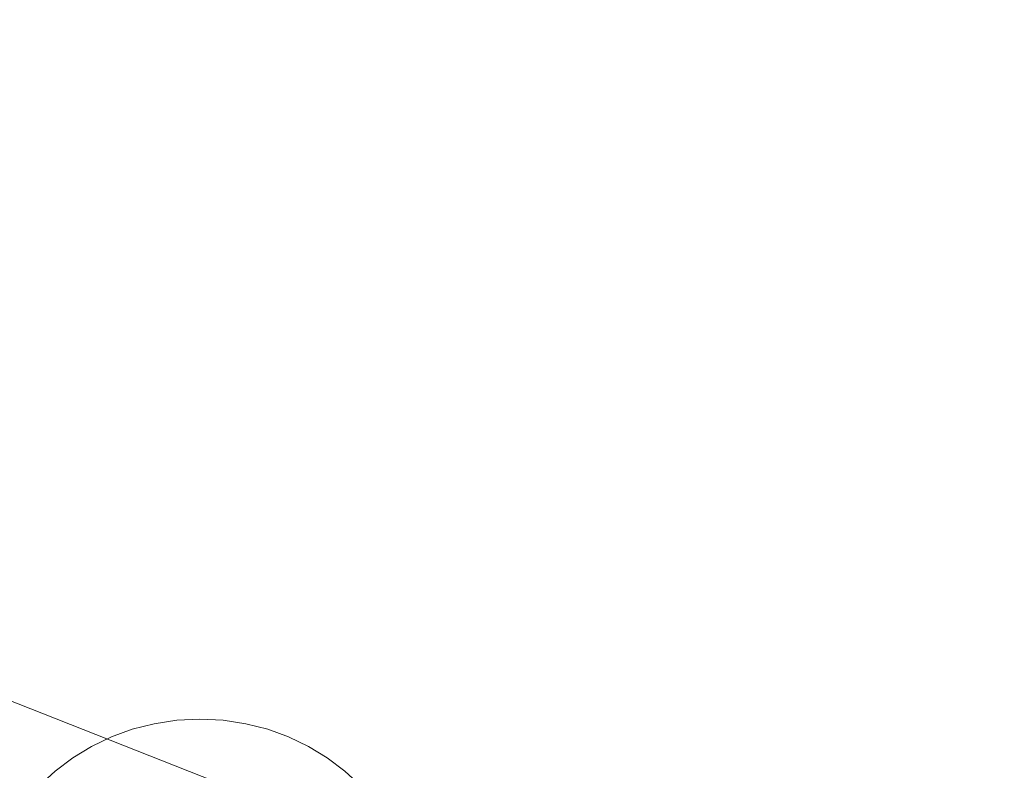
# Model space of a CAD drawing. Units: inches. Extents: x 0.3 to 7.9, y 0.2 to 11.3.
# Drawn here: x 2.6 to 2.6, y 3.6 to 3.6 of the extents above; entities that cross this region are included whole.
import ezdxf

# ---------------------------------------------------------------- set-up
doc = ezdxf.new("R2010")
doc.units = ezdxf.units.IN
doc.header["$MEASUREMENT"] = 0
doc.linetypes.add('HIDDEN', pattern=[0.07500000000000001, 0.05, -0.025])

msp = doc.modelspace()

# ---------------------------------------------------------------- linework, layer by layer
at = {"color": 7, "linetype": 'HIDDEN', "lineweight": 18}
for p, q in [((2.598425102984812, 3.756354877111665), (2.598425102984812, 3.553659760326177)), ((2.568438226344389, 3.574454445954235), (2.593995969126542, 3.564381733151972))]:
    msp.add_line(p, q, dxfattribs=at)
for centre, radius in [((2.559055024244654, 4.162893700787401), 0.7504921259842519), ((2.559055024244654, 4.162893700787401), 0.688976377952756), ((2.559055024244654, 3.946358267716535), 0.5354330708661417), ((2.559055024244654, 3.946358267716535), 0.492125984251969), ((2.559055024244655, 3.847933070866141), 0.3861260856256423), ((2.559055024244655, 3.847933070866141), 0.3757044574336003), ((2.559055024244655, 3.847933070866141), 0.3592519685039364), ((2.559055024244655, 3.847933070866141), 0.3425196850393699), ((2.559055024244655, 3.847933070866141), 0.3397351005631778), ((2.559055024244655, 3.847933070866141), 0.336807570372064), ((2.559055024244655, 3.847933070866141), 0.3287401574803148), ((2.559055024244655, 3.847933070866141), 0.3272808394792834), ((2.559055024244655, 3.847933070866141), 0.3185557115204141), ((2.559055024244655, 3.847933070866141), 0.3175784715040813), ((2.559055024244655, 3.847933070866141), 0.3174212598425195), ((2.559055024244655, 3.847933070866141), 0.3129565090017638), ((2.559055024244655, 3.847933070866141), 0.3110236220472484), ((2.559055024244655, 3.847933070866141), 0.310003970514083), ((2.559055024244655, 3.847933070866141), 0.307614139722137), ((2.559055024244655, 3.847933070866141), 0.3046616012344566), ((2.559055024244655, 3.847933070866141), 0.3026574803149611), ((2.559055024244655, 3.847933070866141), 0.2980289037566637), ((2.559055024244655, 3.847933070866141), 0.2967519685039371), ((2.559055024244655, 3.847933070866141), 0.2943517134485549), ((2.559055024244655, 3.847933070866141), 0.2937992125984252), ((2.574803055740718, 3.566394247190414), 0.007381889763779181)]:
    msp.add_circle(centre, radius, dxfattribs=at)
at = {"color": 7, "linetype": 'Continuous', "lineweight": 25}
for centre, radius in [((2.559055024244654, 3.946358267716535), 0.5619585625964452), ((2.559055024244655, 3.847933070866141), 0.3936527525161756), ((2.559055024244655, 3.847933070866141), 0.3936367408877079), ((2.559055024244655, 3.847933070866141), 0.3740157480314967), ((2.559055024244655, 3.847933070866141), 0.3223425196850396), ((2.559055024244655, 3.847933070866141), 0.3193897637795277), ((2.559055024244655, 3.847933070866141), 0.3164370078740157), ((2.559055024244655, 3.847933070866141), 0.3159448818897676), ((2.559055024244655, 3.847933070866141), 0.3061023622047283)]:
    msp.add_circle(centre, radius, dxfattribs=at)
msp.add_arc((2.559055024244654, 4.162893700787401), 0.7750984251968502, 278.634899329458, 90, dxfattribs=at)
msp.add_open_spline([(2.55905502424466, 3.396653543307086), (2.566441407680865, 3.396739377661409), (2.581212708206273, 3.396911029330194), (2.603526274174399, 3.39831323201433), (2.626011789608077, 3.40058413260344), (2.648753178234265, 3.403858094621032), (2.669958124012105, 3.407821002432911), (2.689574765194228, 3.412265712773611), (2.707629806183399, 3.417002427555208), (2.72566348288607, 3.422395291794058), (2.743650040851774, 3.428457855193066), (2.762386428797325, 3.435504059047245), (2.781783271177968, 3.443635581368039), (2.801810055332898, 3.45299366008101), (2.821544853179073, 3.463201616066527), (2.840953261859572, 3.474260239676494), (2.860009073326377, 3.486172961268039), (2.878628142961762, 3.498898985047135), (2.896788520832863, 3.512442775366307), (2.9144046548965, 3.526746355601477), (2.931447890884691, 3.541794085233494), (2.947865568911424, 3.557547483038124), (2.963619024246524, 3.573965185026555), (2.978666662191144, 3.591008351365805), (2.99297029375369, 3.608624444947421), (3.006514134013258, 3.626784927038174), (3.019240146910441, 3.645403937881542), (3.031152919598606, 3.664459784221696), (3.042211471138728, 3.683868113129692), (3.052419478498881, 3.703602866555894), (3.06177760566659, 3.723629827104977), (3.070576749295551, 3.744619075796351), (3.078736890226737, 3.766631073889725), (3.086091114287735, 3.789516477128944), (3.092389463914878, 3.812504745214961), (3.097621317403061, 3.835433328904495), (3.101798183844128, 3.858156493410609), (3.104967347243972, 3.880611478788656), (3.107169974291621, 3.902689490158216), (3.108473026838976, 3.92459624024575), (3.108905728153168, 3.946489916207634), (3.108462516615332, 3.96851577927205), (3.107111038811572, 3.990829338905212), (3.104826173409679, 4.013314985221474), (3.101556022619072, 4.036056421600869), (3.097592116817131, 4.057261367514947), (3.09314762092395, 4.076878008670096), (3.08841085295056, 4.094933049665997), (3.083018003270159, 4.112966726365265), (3.076955435934926, 4.130953284330582), (3.069909233174447, 4.149689672273943), (3.061777710518174, 4.169086514651858), (3.052419631897956, 4.189113298811141), (3.042211675882688, 4.208848096661902), (3.03115305228093, 4.228256505342219), (3.01924033068883, 4.247312316804397), (3.006514306912364, 4.265931386432632), (2.992970516594969, 4.284091764302272), (2.978666936364298, 4.301707898365041), (2.963619206732321, 4.318751134353225), (2.947865808921739, 4.335168812384487), (2.931448106928401, 4.350922267724266), (2.91440494058576, 4.365969905672526), (2.896788847000771, 4.380273537234458), (2.878628364913326, 4.393817377492708), (2.860009354072026, 4.406543390387388), (2.840953507736272, 4.418456163070872), (2.821545178826752, 4.429514714612571), (2.801810425399688, 4.439722721974185), (2.781783464851938, 4.449080849142018), (2.760794216170243, 4.457879992765436), (2.738782218081886, 4.466040133691075), (2.715896814847543, 4.473394357752415), (2.6929085467581, 4.479692707388962), (2.669979963050603, 4.484924560879175), (2.64725679852227, 4.489101427318259), (2.624801813139293, 4.492270590722045), (2.602723801778368, 4.494473217763662), (2.580817051707988, 4.495776270308611), (2.558923375748333, 4.496208971625154), (2.536897512688984, 4.495765760088958), (2.514583953046801, 4.494414282283426), (2.492098306724264, 4.492129416878759), (2.469356870334151, 4.488859266088161), (2.448151924415868, 4.48489536028158), (2.428535283263883, 4.480450864390539), (2.410480242269883, 4.475714096416286), (2.392446565575877, 4.470321246733231), (2.374460007613179, 4.464258679400004), (2.355723619675993, 4.457212476641904), (2.336326777305933, 4.449080953988245), (2.316299993139302, 4.439722875365046), (2.296565195280656, 4.429514919344252), (2.277156786600607, 4.418456295745028), (2.258100975137785, 4.406543574148283), (2.239481905515517, 4.393817550371367), (2.221321527644714, 4.380273760055638), (2.203705393590722, 4.365970179831358), (2.186662157607972, 4.350922450204198), (2.170244479577939, 4.335169052394884), (2.154491024239089, 4.318751350402285), (2.139443386293413, 4.301708184062381), (2.125139754732842, 4.284092090481229), (2.111595914474526, 4.265931608392369), (2.098869901577309, 4.247312597549157), (2.086957128889677, 4.228256751209913), (2.07589857735031, 4.208848422303378), (2.065690569992199, 4.189113668880085), (2.056332442825444, 4.169086708331382), (2.0475332991993, 4.148097459651411), (2.039373158269189, 4.126085461560319), (2.032018934208621, 4.103200058321244), (2.025720584572105, 4.080211790224228), (2.020488731081443, 4.057283206518846), (2.016311864643783, 4.034560041998785), (2.01314270124129, 4.012105056618671), (2.010940074197086, 3.990027045254298), (2.009637021650855, 3.968120295179706), (2.00920432033604, 3.946226619220119), (2.009647531874009, 3.924200756161017), (2.010999009678093, 3.901887196523198), (2.0132838750802, 3.879401550203537), (2.016554025871299, 3.856660113816776), (2.020517931677452, 3.835455167898384), (2.024962427569525, 3.815838526744324), (2.029699195542958, 3.797783485750225), (2.035092045224418, 3.779749809055047), (2.041154612558312, 3.761763251091538), (2.048200815317748, 3.74302686315185), (2.056332337972754, 3.723630020778752), (2.065690416593721, 3.703603236616997), (2.075898372610224, 3.683868438764515), (2.086956996210766, 3.664460030084819), (2.09886971780647, 3.645404218619585), (2.111595741584242, 3.626785148991234), (2.125139531902181, 3.608624771119328), (2.139443112132229, 3.591008637060994), (2.154490841760934, 3.573965401076236), (2.170244239567515, 3.557547723048527), (2.186661941557299, 3.541794267712757), (2.203705107895552, 3.526746629768585), (2.22132120147456, 3.512442998208551), (2.239481683564457, 3.498899157949514), (2.258100694407626, 3.486173145053579), (2.277156540748262, 3.474260372357274), (2.29656486965754, 3.46320182084263), (2.316299623086501, 3.452993813386086), (2.336326583636048, 3.44363568657159), (2.357315832327299, 3.434836541582056), (2.379327830420067, 3.426676406212588), (2.402213233665368, 3.419322161142331), (2.425201501766344, 3.413023888272844), (2.448130085423033, 3.407791752631451), (2.470853250055363, 3.403615911902931), (2.493308289659049, 3.400443051963436), (2.515386431356265, 3.39825386976719), (2.537293175356317, 3.396901853217099), (2.551800580557471, 3.396736318914453), (2.55905502424466, 3.396653543307086)], degree=3, knots=[0, 0, 0, 0, 0.006415691859646572, 0.01283011007426612, 0.01941281449001774, 0.02604253356583492, 0.03278174738763476, 0.03814559763305016, 0.04351111628650417, 0.04899278720766665, 0.05449264547800218, 0.05999534289625849, 0.06637751942876251, 0.07275722332816857, 0.07919187640952942, 0.08567227565546646, 0.09215546305098912, 0.09870753805814596, 0.1052569322559113, 0.1118287163012747, 0.118413087086729, 0.1250003793994629, 0.1315875244596093, 0.138171944350453, 0.1447437289196537, 0.1512930742741175, 0.15784529575027, 0.1643283382175955, 0.1708087857936591, 0.1772434403834191, 0.1836230967073637, 0.1900054159114441, 0.1970077192032843, 0.2040085646150742, 0.2108791460939906, 0.2177058284952478, 0.2244309623517159, 0.2309421800655594, 0.2373990264704513, 0.2436987816178384, 0.2499999997586094, 0.2564155795394222, 0.262830067740451, 0.2694128144891755, 0.2760425335650214, 0.2827817473900572, 0.2881455976364958, 0.2935111162866922, 0.2989927872100405, 0.3044926454806697, 0.3099953428955202, 0.3163775194290641, 0.3227572233281249, 0.3291918764129454, 0.335672275660956, 0.342155463050266, 0.34870753805752, 0.3552569322552467, 0.3618287162985859, 0.3684130870830675, 0.3750003793987307, 0.3815875244633413, 0.3881719443526976, 0.3947437289231945, 0.4012930742797932, 0.407845295749544, 0.4143283382184029, 0.4208087857939515, 0.427243440384542, 0.4336230967094164, 0.4400054159107212, 0.4470077191947578, 0.4540085646113888, 0.4608791460894354, 0.467705828491724, 0.4744309623634893, 0.4809421800797443, 0.4873990264716427, 0.4936987816215843, 0.499999999757863, 0.5064155795387387, 0.5128300677397377, 0.5194128144963128, 0.5260425335700346, 0.5327817473985355, 0.5381455976479587, 0.5435111162886399, 0.5489927872170693, 0.5544926454884322, 0.5599953428947855, 0.5663775194303293, 0.572757223328723, 0.5791918764190804, 0.5856722756705244, 0.5921554630495566, 0.5987075380662209, 0.6052569322608029, 0.6118287162978471, 0.6184130870823287, 0.6250003793979918, 0.6315875244610659, 0.6381719443509335, 0.6447437289192035, 0.6512930742741785, 0.6578452957487947, 0.6643283382170485, 0.6708087857928031, 0.6772434403805161, 0.6836230967037469, 0.6900054159099598, 0.6970077191903027, 0.7040085646092522, 0.7108791460923299, 0.7177058284936378, 0.7244309623596669, 0.7309421800753275, 0.7373990264709585, 0.7436987816209815, 0.7499999997571322, 0.756415579537945, 0.7628300677389739, 0.7694128144917571, 0.7760425335665087, 0.7827817473949388, 0.7881455976434362, 0.7935111162870649, 0.7989927872133942, 0.8044926454844797, 0.8099953428940467, 0.8163775194291015, 0.8227572233276574, 0.8291918764136942, 0.8356722756628172, 0.8421554630487982, 0.8487075380621649, 0.8552569322578529, 0.8618287162989653, 0.8684130870843733, 0.8750003793972525, 0.8815875244590791, 0.8881719443493618, 0.8947437289165184, 0.9012930742705222, 0.9078452957480503, 0.9143283382146397, 0.9208087857909505, 0.9272434403823291, 0.933623096706835, 0.9400054159092318, 0.9470077192021489, 0.954008564613267, 0.9608791460997373, 0.9677058284988482, 0.9744309623526515, 0.9809421800671011, 0.9873990744400126, 0.9936988935227299, 1, 1, 1, 1], dxfattribs=at)
at = {"color": 7, "linetype": 'HIDDEN', "lineweight": 18}
for points, knots in [([(2.559055024244652, 4.172736220472441), (2.564621309769408, 4.172653620165473), (2.575801974804504, 4.172487705865913), (2.592690467826391, 4.171129241994145), (2.609759847036426, 4.16891432124817), (2.626989902435457, 4.165715075565989), (2.644299386368469, 4.161521924931604), (2.661575795075362, 4.156310990847676), (2.678066411506612, 4.150311315335089), (2.69364990312114, 4.143686349875919), (2.708375000422578, 4.136533563760967), (2.722796075279724, 4.128606370809741), (2.736917193170551, 4.119878144014669), (2.750622514552989, 4.110406877534082), (2.763891776217533, 4.100187804850311), (2.776640104753909, 4.089280006746241), (2.788827911087352, 4.077705708003932), (2.80040207865582, 4.065518019791973), (2.811309980267428, 4.052769549455728), (2.821528934606581, 4.039500418765406), (2.831000288624319, 4.025794947412872), (2.839728412027261, 4.011673971201909), (2.847655674534113, 3.997252740745265), (2.854808378218602, 3.982527793608214), (2.861433374793262, 3.966944145424672), (2.86743309554356, 3.950453610532885), (2.872643736531274, 3.933177054979162), (2.876837934869467, 3.915867601089666), (2.880033366964144, 3.898637531824805), (2.882261919661896, 3.88156825531256), (2.883570983868378, 3.864679895955188), (2.884001153223113, 3.847932903361631), (2.88357098229518, 3.831185993388658), (2.882261858085396, 3.81429749982908), (2.880033335944838, 3.797228248178791), (2.876837833407214, 3.779998192639918), (2.872643656756878, 3.762688708744299), (2.867433004696061, 3.745412300031205), (2.861433254388537, 3.72892168360588), (2.854808306908172, 3.713338191990963), (2.84765551614462, 3.698613094690169), (2.83972832445629, 3.684192019831376), (2.831000097319033, 3.670070901938367), (2.821528830931785, 3.656365580555157), (2.811309758219971, 3.643096318888923), (2.800401960123251, 3.630347990355153), (2.788827661379113, 3.618160184020354), (2.77663997317008, 3.606586016453993), (2.763891502834429, 3.59567811484339), (2.750622372144276, 3.585459160505813), (2.73691690079584, 3.575987806489244), (2.722795924584045, 3.567259683085318), (2.70837469413101, 3.559332420580398), (2.693649746990325, 3.552179716894245), (2.678066098810937, 3.545554720320504), (2.661575563915521, 3.539554999568484), (2.644299008362072, 3.534344358580463), (2.626989554467535, 3.530150160240631), (2.609759485201738, 3.526954728146778), (2.592690208686492, 3.524726175448432), (2.575801849330182, 3.523417111241726), (2.559054856731652, 3.522986941887841), (2.542307946759376, 3.52341711281557), (2.525419453196352, 3.524726237027286), (2.508350201551727, 3.526954759166498), (2.49112014601531, 3.530150261704939), (2.473810662124583, 3.534344438353844), (2.456534253410998, 3.539555090413682), (2.440043636986412, 3.545554840721504), (2.424460145370239, 3.552179788202559), (2.409735048069523, 3.559332578965772), (2.395313973209857, 3.567259770654028), (2.381192855316635, 3.575987997791978), (2.367487533933342, 3.585459264179474), (2.354218272264966, 3.59567833689295), (2.341469943731113, 3.606586134988788), (2.329282137394994, 3.618160433735571), (2.317707969831206, 3.630348121943265), (2.306800068218554, 3.643096592280472), (2.296581113882295, 3.656365722968193), (2.287109759865679, 3.670071194318015), (2.278381636464147, 3.684192170528272), (2.270454373958283, 3.698613400980925), (2.263301670271995, 3.7133383481203), (2.256676673698487, 3.728921996301459), (2.250676952947232, 3.745412531195954), (2.245466311959086, 3.762689086747725), (2.241272113620549, 3.779998540639676), (2.238076681525284, 3.797228609905375), (2.23584812882737, 3.814297886419645), (2.234539064620995, 3.83118624577723), (2.23410889526619, 3.847933238370908), (2.23453906619413, 3.864680148344473), (2.235848190404212, 3.881568641905428), (2.238076712544135, 3.898637893555002), (2.241272215082835, 3.915867949092337), (2.245466391733065, 3.933177432987651), (2.25067704379195, 3.950453841702206), (2.256676794101562, 3.966944458128645), (2.26330174158302, 3.982527949741797), (2.270454532344719, 3.997253047042365), (2.278381724031683, 4.011674121900564), (2.287109951170065, 4.025795239793499), (2.296581217558343, 4.039500561177141), (2.306800290269831, 4.052769822844014), (2.317708088365826, 4.065518151377634), (2.329282387108822, 4.077705957711055), (2.341470075318418, 4.089280125274556), (2.354218545654015, 4.100188026893288), (2.367487676344608, 4.110406981209096), (2.381193147698249, 4.119878335318692), (2.395314123909797, 4.128606458380268), (2.409735354363125, 4.136533722149005), (2.424460301499519, 4.143686421190974), (2.440043949684048, 4.150311435721338), (2.456534484577773, 4.156311081766773), (2.473811040146126, 4.161522004433297), (2.491120493997654, 4.165715178002436), (2.508350563399237, 4.168914348667324), (2.525419712339902, 4.171129283680344), (2.542308072233753, 4.172487645890917), (2.553488651545258, 4.172653598944448), (2.559055024244652, 4.172736220472441)], [0, 0, 0, 0, 0.008182542545504504, 0.01643578413824419, 0.02489248558077087, 0.03347867707268089, 0.04218653887469649, 0.0510639083820922, 0.05999449801101173, 0.0679716998779865, 0.07594865017430528, 0.08405189052079054, 0.0921548753255675, 0.1003443753157032, 0.1085336170480728, 0.1167669385337484, 0.125000000379011, 0.1332333218673175, 0.1414663837090144, 0.149655883700047, 0.1578451254287823, 0.1659483657719594, 0.1740513505756769, 0.1820285524409439, 0.1900055027332354, 0.1989363338053222, 0.2078135839494094, 0.2165215272306587, 0.2251077202820683, 0.2335643396248403, 0.241817516490626, 0.250000000373899, 0.2581827308437518, 0.2664357841386755, 0.2748924855814948, 0.2834786770775601, 0.2921865388776237, 0.3010639083832641, 0.3099944980109941, 0.3179716998749424, 0.325948650174305, 0.3340518905207125, 0.342154875325557, 0.3503443753191898, 0.3585336170480822, 0.3667669385385146, 0.3750000003790037, 0.3832333218688355, 0.3914663837090151, 0.3996558836982448, 0.4078451254287663, 0.4159483657660369, 0.4240513505756665, 0.4320285524348841, 0.4400055027332193, 0.4489363337991514, 0.4578135839492379, 0.466521527230378, 0.4751077202836479, 0.4835643396257862, 0.491817516494875, 0.5000000003739018, 0.5081827308519989, 0.5164357841418538, 0.5248924855867935, 0.5334786770772957, 0.5421865388774608, 0.5510639083811325, 0.5599944980109859, 0.5679716998738773, 0.5759486501742922, 0.5840518905203901, 0.5921548753255509, 0.6003443753199692, 0.608533617048072, 0.6167669385425181, 0.6250000003790063, 0.6332333218728865, 0.6414663837090051, 0.6496558837019818, 0.657845125428768, 0.6659483657677212, 0.6740513505756517, 0.6820285524351068, 0.6900055027332168, 0.6989363338013803, 0.7078135839478403, 0.7165215272280551, 0.7251077202817493, 0.7335643396246432, 0.7418175164909919, 0.7500000003738851, 0.7581827308437381, 0.7664357841399025, 0.7748924855835484, 0.7834786770763605, 0.7921865388768966, 0.8010639083849317, 0.8099944980109914, 0.817971699876716, 0.8259486501742781, 0.8340518905192653, 0.8421548753255467, 0.8503443753199124, 0.8585336170480606, 0.8667669385389358, 0.8750000003789926, 0.8832333218656419, 0.8914663837089837, 0.8996558836996199, 0.907845125428767, 0.9159483657728762, 0.92405135057565, 0.9320285524360414, 0.9400055027332055, 0.9489363338059996, 0.957813583952614, 0.9665215272360115, 0.9751077202829902, 0.9835643396253834, 0.9918173281851654, 1, 1, 1, 1]), ([(2.559055024244652, 4.168449795571775), (2.564547938137958, 4.168368264259503), (2.575580966856771, 4.168204501031596), (2.592246450304675, 4.16686406578821), (2.609090336285965, 4.164678361163059), (2.626093020674015, 4.161521410426141), (2.643174041584667, 4.1573835739882), (2.660222599538677, 4.152241419907027), (2.676495508418824, 4.146320951343871), (2.691873500340245, 4.139783366759902), (2.706404121458799, 4.132725062413536), (2.720635036062666, 4.124902414221476), (2.734569656913733, 4.116289476824336), (2.748094258249696, 4.106943115529564), (2.76118827545127, 4.096859021462795), (2.773768505249482, 4.086095070661968), (2.785795351842769, 4.074673648173065), (2.797216905510499, 4.062646683455648), (2.807980752787985, 4.050066595461447), (2.818064965250072, 4.036972447283802), (2.827411238823759, 4.023447995919355), (2.836024280294337, 4.009513233385274), (2.843846856421366, 3.995282474376479), (2.850905252427649, 3.980751703092438), (2.857442770200423, 3.965373867738505), (2.863363342042446, 3.949100877324498), (2.868505229234587, 3.932052466221276), (2.872644055220841, 3.914971415271171), (2.875797387198943, 3.897968744749135), (2.877996499345466, 3.881124756063041), (2.879288347449354, 3.864459138947553), (2.879712841424509, 3.847933238371335), (2.879288349022835, 3.83140725517638), (2.87799656092285, 3.814741772267222), (2.875797418217354, 3.797897758718062), (2.872644156685995, 3.78089507446635), (2.868505309008698, 3.763814053513395), (2.863363432886069, 3.746765495571431), (2.857442890604073, 3.730492586691952), (2.850905323738704, 3.71511459477421), (2.843847014812001, 3.700583973654807), (2.836024367865737, 3.686353059046958), (2.827411430130966, 3.672418438196788), (2.818065068926034, 3.6588938368623), (2.807980974840278, 3.645799819664293), (2.797217024046194, 3.633219589865721), (2.785795601557554, 3.621192743274548), (2.773768636836827, 3.609771189601846), (2.761188548841502, 3.599007342324287), (2.748094400661959, 3.588923129859907), (2.73456994929833, 3.579576856287256), (2.720635186764445, 3.570963814817913), (2.706404427757663, 3.563141238690789), (2.691873656472819, 3.556082842683143), (2.676495821119465, 3.549545324911361), (2.660222830706266, 3.543624753070374), (2.64317441960796, 3.538482865877742), (2.626093368655048, 3.534344039892341), (2.609090698129942, 3.531190707910534), (2.592246709432219, 3.528991595763085), (2.575581092318095, 3.527699747662529), (2.559055191743095, 3.527275253685899), (2.542529208554589, 3.52769974608879), (2.525863725644518, 3.528991534187704), (2.509019712093787, 3.531190676892891), (2.49201702784223, 3.534343938426372), (2.474936006889803, 3.538482786102886), (2.457887448948815, 3.543624662224475), (2.44161454006754, 3.54954520450797), (2.426236548149995, 3.556082771373239), (2.411705927029242, 3.563141080300873), (2.397475012424236, 3.570963727246175), (2.383540391570224, 3.579576664983282), (2.370015790236507, 3.58892302618655), (2.356921773035774, 3.599007120276226), (2.344341543241617, 3.609771071068464), (2.332314696648998, 3.621192493557089), (2.320893142979531, 3.633219458274672), (2.310129295702825, 3.645799546269076), (2.300045083239852, 3.658893694448323), (2.290698809667699, 3.672418145809431), (2.282085768197135, 3.686352908344063), (2.274263192070793, 3.700583667350371), (2.267204796062132, 3.715114438637302), (2.2606672782904, 3.73049227399003), (2.254746706448324, 3.746765264405222), (2.249604819255606, 3.76381367550596), (2.245465993268913, 3.780894726460196), (2.242312661289478, 3.797897396984893), (2.240113549141984, 3.814741385677306), (2.238821701040978, 3.831407002790437), (2.238397207064565, 3.847932903364917), (2.238821699466594, 3.864458886556393), (2.240113487566611, 3.88112436946655), (2.242312630271768, 3.897968383016042), (2.245465891804108, 3.914971067267036), (2.249604739480987, 3.932052088219131), (2.254746615602651, 3.949100646161272), (2.260667157886843, 3.965373555044007), (2.267204724751917, 3.980751546961749), (2.274263033680806, 3.995282168084229), (2.282085680625746, 4.009513082688366), (2.290698618361437, 4.023447703540343), (2.300044979564549, 4.03697230487158), (2.310129073652118, 4.050066322071761), (2.320893024444784, 4.062646551868767), (2.332314446937635, 4.074673398463858), (2.344341411656278, 4.0860949521329), (2.356921499653231, 4.096858799417808), (2.370015647829507, 4.106943011852993), (2.383540099191647, 4.116289285517435), (2.397474861723883, 4.124902326649513), (2.4117056207304, 4.132724904023505), (2.426236392016368, 4.139783295444627), (2.441614227366792, 4.146320830956696), (2.457887217784811, 4.152241328986761), (2.474935628875437, 4.157383494485826), (2.492016679868453, 4.161521307988838), (2.509019350254602, 4.164678333743828), (2.525863466507252, 4.16686402410201), (2.542529083083597, 4.168204561006537), (2.553562197526244, 4.168368285480514), (2.559055024244652, 4.168449795571775)], [0, 0, 0, 0, 0.00818267267980873, 0.01643565954729336, 0.02489227834087229, 0.03347847139782661, 0.04218641522607024, 0.05106366457404289, 0.05999449726181702, 0.06797144587421702, 0.07594864941933015, 0.08405163250920243, 0.0921548745661839, 0.100344114566535, 0.108533616285955, 0.1167666763943961, 0.1249999996159422, 0.133233059718797, 0.1414663829468719, 0.1496556229469816, 0.1578451246694123, 0.1659481077684359, 0.1740513498207089, 0.1820282984388549, 0.1900055019840383, 0.1989360900017823, 0.2078134603040811, 0.2165213215612975, 0.2251075130386503, 0.2335642150317751, 0.2418172674995877, 0.2499999996211117, 0.2581824818573235, 0.2664356595458306, 0.2748922783384434, 0.2834784713992581, 0.2921864152269264, 0.3010636645784086, 0.3099944972618047, 0.3179714458688552, 0.3259486494193077, 0.334051632509871, 0.3421548745661872, 0.3503441145662802, 0.3585336162859296, 0.3667666763851958, 0.374999999615922, 0.3832330597144081, 0.3914663829468596, 0.3996556229481406, 0.407845124669407, 0.4159481077664904, 0.4240513498206887, 0.4320282984363176, 0.4400055019840311, 0.4489360900003458, 0.4578134602999654, 0.4665213215544478, 0.4751075130410124, 0.4835642150331915, 0.4918172675099554, 0.4999999996211108, 0.5081824818570311, 0.5164356595466053, 0.5248922783397381, 0.5334784714011443, 0.5421864152280561, 0.5510636645787342, 0.5599944972618046, 0.5679714458732608, 0.5759486494193086, 0.5840516325122831, 0.5921548745661819, 0.6003441145730248, 0.6085336162859422, 0.6167666763919406, 0.6249999996159166, 0.6332330597160029, 0.6414663829468584, 0.6496556229462569, 0.6578451246693923, 0.6659481077630065, 0.674051349820683, 0.6820282984351079, 0.6900055019840224, 0.6989360899994556, 0.7078134603020767, 0.7165213215579695, 0.7251075130424527, 0.7335642150340529, 0.7418172675057033, 0.7499999996210999, 0.7581824818571216, 0.7664356595467317, 0.7748922783399527, 0.7834784713994503, 0.7921864152270361, 0.8010636645785786, 0.8099944972617966, 0.8179714458746393, 0.8259486494193041, 0.8340516325154008, 0.8421548745661784, 0.8503441145693053, 0.8585336162859196, 0.8667666763893892, 0.8749999996159162, 0.8832330597224519, 0.8914663829468599, 0.8996556229506678, 0.9078451246693867, 0.9159481077652549, 0.9240513498206786, 0.9320282984355001, 0.9400055019840122, 0.9489360899971532, 0.9578134603024592, 0.9665213215586123, 0.9751075130416483, 0.9835642150335663, 0.9918174583186887, 1, 1, 1, 1])]:
    msp.add_open_spline(points, degree=3, knots=knots, dxfattribs=at)

doc.saveas('drawing.dxf')
